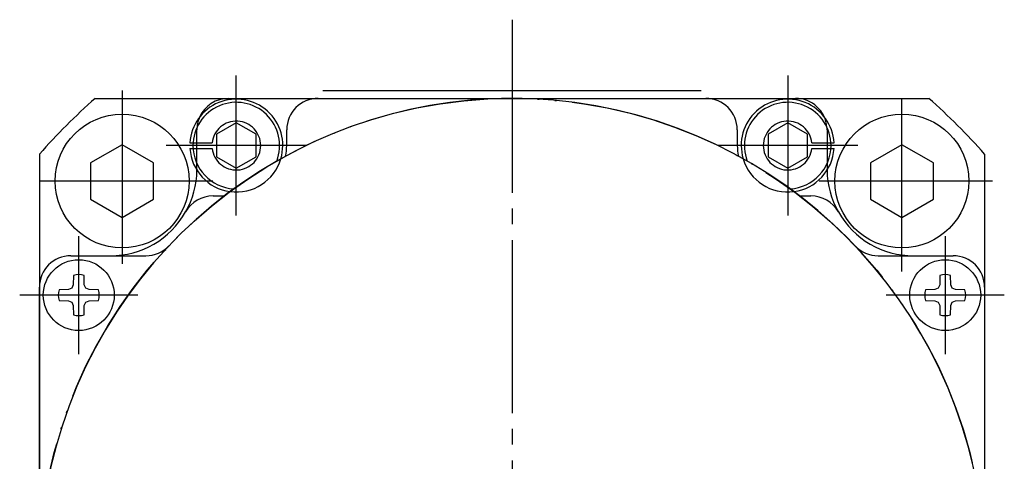
# Model space of a CAD drawing. Units: inches. Extents: x 6 to 567, y 22 to 401.
# Drawn here: x 410 to 473, y 333 to 361 of the extents above; entities that cross this region are included whole.
import ezdxf

# ---------------------------------------------------------------- set-up
doc = ezdxf.new("R2010")
doc.units = ezdxf.units.IN
doc.linetypes.add('DASH_CENTER', pattern=[14, 11, -1, 1, -1])
doc.linetypes.add('PHANTOM', pattern=[13, 10, -1, 0, -1, 0, -1])
doc.layers.add('1', color=7, linetype='Continuous')

msp = doc.modelspace()

# ---------------------------------------------------------------- linework, layer by layer
at = {"layer": '1', "color": 3, "linetype": 'DASH_CENTER'}
for p, q in [((441.627, 361.255), (441.627, 282.655)), ((441.627, 361.255), (441.627, 291.255)), ((424.127, 348.805), (424.127, 357.705)), ((424.127, 349.005), (424.127, 357.505)), ((459.127, 357.705), (459.127, 348.805)), ((459.127, 357.505), (459.127, 349.005)), ((416.878, 356.753), (416.878, 345.253)), ((466.376, 345.253), (466.376, 356.753)), ((428.577, 353.255), (419.677, 353.255)), ((428.377, 353.255), (419.877, 353.255)), ((463.577, 353.255), (454.677, 353.255)), ((463.377, 353.255), (454.877, 353.255)), ((422.628, 351.003), (411.128, 351.003)), ((472.126, 351.003), (460.626, 351.003)), ((414.127, 340.005), (414.127, 347.505)), ((469.127, 347.505), (469.127, 340.005)), ((417.877, 343.755), (410.377, 343.755)), ((472.877, 343.755), (465.377, 343.755))]:
    msp.add_line(p, q, dxfattribs=at)
at = {"layer": '1', "color": 3, "linetype": 'Continuous'}
for p, q in [((415.169, 356.255), (468.084, 356.255)), ((429.627, 356.755), (453.627, 356.755)), ((424.127, 354.698), (422.877, 353.976)), ((425.377, 353.976), (424.127, 354.698)), ((459.127, 354.698), (457.877, 353.976)), ((460.377, 353.976), (459.127, 354.698)), ((422.877, 353.976), (422.877, 352.533)), ((425.377, 352.533), (425.377, 353.976)), ((427.327, 353.255), (427.327, 354.255)), ((455.927, 354.255), (455.927, 353.255)), ((457.877, 353.976), (457.877, 352.533)), ((460.377, 352.533), (460.377, 353.976)), ((416.878, 353.313), (414.878, 352.158)), ((418.878, 352.158), (416.878, 353.313)), ((421.182, 353.43), (421.382, 353.43)), ((461.871, 353.43), (462.072, 353.43)), ((466.376, 353.313), (464.376, 352.158)), ((468.376, 352.158), (466.376, 353.313)), ((411.627, 352.712), (411.627, 299.797)), ((421.182, 353.08), (421.382, 353.08)), ((422.877, 352.533), (424.127, 351.811)), ((424.127, 351.811), (425.377, 352.533)), ((457.877, 352.533), (459.127, 351.811)), ((459.127, 351.811), (460.377, 352.533)), ((461.871, 353.08), (462.072, 353.08)), ((471.627, 352.712), (471.627, 299.797)), ((414.878, 352.158), (414.878, 349.849)), ((418.878, 349.849), (418.878, 352.158)), ((464.376, 352.158), (464.376, 349.849)), ((468.376, 349.849), (468.376, 352.158)), ((422.651, 350.055), (423.363, 350.055)), ((459.89, 350.055), (460.603, 350.055)), ((414.878, 349.849), (416.878, 348.694)), ((416.878, 348.694), (418.878, 349.849)), ((464.376, 349.849), (466.376, 348.694)), ((466.376, 348.694), (468.376, 349.849)), ((413.627, 346.255), (416.127, 346.255)), ((413.627, 346.255), (418.389, 346.255)), ((464.865, 346.255), (469.627, 346.255)), ((467.127, 346.255), (469.627, 346.255)), ((413.785, 345.009), (413.774, 344.411)), ((414.48, 344.411), (414.469, 345.009)), ((468.785, 345.009), (468.774, 344.411)), ((469.48, 344.411), (469.469, 345.009)), ((413.774, 344.411), (413.681, 344.201)), ((414.573, 344.201), (414.48, 344.411)), ((468.774, 344.411), (468.681, 344.201)), ((469.573, 344.201), (469.48, 344.411)), ((411.627, 308.255), (411.627, 344.255)), ((413.47, 344.107), (412.873, 344.097)), ((413.681, 344.201), (413.47, 344.107)), ((414.783, 344.107), (414.573, 344.201)), ((415.381, 344.097), (414.783, 344.107)), ((468.47, 344.107), (467.873, 344.097)), ((468.681, 344.201), (468.47, 344.107)), ((469.783, 344.107), (469.573, 344.201)), ((470.381, 344.097), (469.783, 344.107)), ((471.627, 344.255), (471.627, 308.255)), ((412.873, 343.412), (413.47, 343.402)), ((413.47, 343.402), (413.681, 343.308)), ((413.681, 343.308), (413.774, 343.098)), ((414.48, 343.098), (414.573, 343.308)), ((414.573, 343.308), (414.783, 343.402)), ((414.783, 343.402), (415.381, 343.412)), ((467.873, 343.412), (468.47, 343.402)), ((468.47, 343.402), (468.681, 343.308)), ((468.681, 343.308), (468.774, 343.098)), ((469.48, 343.098), (469.573, 343.308)), ((469.573, 343.308), (469.783, 343.402)), ((469.783, 343.402), (470.381, 343.412)), ((413.774, 343.098), (413.785, 342.501)), ((414.469, 342.501), (414.48, 343.098)), ((468.774, 343.098), (468.785, 342.501)), ((469.469, 342.501), (469.48, 343.098))]:
    msp.add_line(p, q, dxfattribs=at)
at = {"layer": '1', "color": 4, "linetype": 'PHANTOM'}
for p, q in [((421.627, 351.755), (421.627, 354.255)), ((461.627, 354.255), (461.627, 351.755)), ((421.382, 353.43), (422.587, 353.43)), ((460.667, 353.43), (461.871, 353.43)), ((421.382, 353.08), (422.587, 353.08)), ((460.667, 353.08), (461.871, 353.08))]:
    msp.add_line(p, q, dxfattribs=at)
at = {"layer": '1', "color": 3, "linetype": 'PHANTOM'}
msp.add_circle((441.627, 326.255), 30, dxfattribs=at)
at = {"layer": '1', "color": 3, "linetype": 'Continuous'}
for centre, radius in [((416.878, 351.003), 4.25), ((466.376, 351.003), 4.25), ((414.127, 343.755), 2.25), ((469.127, 343.755), 2.25)]:
    msp.add_circle(centre, radius, dxfattribs=at)
for centre, radius, start, end in [((441.627, 326.255), 40, 131.40962, 138.59038), ((441.627, 326.255), 30, 0, 239.37779), ((423.627, 354.255), 2, 90, 156.031), ((429.327, 354.255), 2, 90, 180), ((453.927, 354.255), 2, 0, 90), ((459.627, 354.255), 2, 4.57225, 90), ((441.627, 326.255), 40, 41.40962, 48.59038), ((424.127, 353.255), 2.95, 343.63412, 176.5991), ((424.127, 353.255), 2.75, 339.14403, 180), ((459.127, 353.255), 2.95, 3.4009, 196.36588), ((459.127, 353.255), 2.75, 0, 200.85597), ((424.127, 353.255), 2.75, 180, 266.7544), ((424.127, 353.255), 3.2, 347.99594, 0), ((459.127, 353.255), 3.2, 180, 192.00406), ((459.127, 353.255), 2.75, 273.2456, 0), ((424.127, 353.255), 2.95, 183.4009, 262.26431), ((459.127, 353.255), 2.95, 277.73569, 356.5991), ((416.127, 351.755), 5.5, 330.44009, 359.31843), ((467.127, 351.755), 5.5, 180.68157, 209.55991), ((422.651, 348.055), 2, 90, 150.44009), ((460.603, 348.055), 2, 29.55991, 90), ((416.127, 351.755), 5.5, 270, 330.44009), ((467.127, 351.755), 5.5, 209.55991, 270), ((418.389, 348.255), 2, 270, 316.56746), ((464.865, 348.255), 2, 223.43254, 270), ((413.627, 344.255), 2, 90, 180), ((413.627, 344.255), 2, 90, 180), ((469.627, 344.255), 2, 0, 90), ((469.627, 344.255), 2, 0, 90), ((414.127, 343.755), 1.3, 74.73589, 105.26411), ((469.127, 343.755), 1.3, 74.73589, 105.26411), ((414.127, 343.755), 1.3, 164.73589, 195.26411), ((414.127, 343.755), 1.3, 344.73589, 15.26411), ((469.127, 343.755), 1.3, 164.73589, 195.26411), ((469.127, 343.755), 1.3, 344.73589, 15.26411), ((414.127, 343.755), 1.3, 254.73589, 285.26411), ((469.127, 343.755), 1.3, 254.73589, 285.26411)]:
    msp.add_arc(centre, radius, start, end, dxfattribs=at)
at = {"layer": '1', "color": 4, "linetype": 'PHANTOM'}
for centre, radius, start, end in [((423.627, 354.255), 2, 156.031, 180), ((424.127, 353.255), 1.55, 186.4827, 173.5173), ((459.127, 353.255), 1.55, 6.4827, 353.5173), ((459.627, 354.255), 2, 0, 4.57225), ((424.127, 353.255), 2.95, 262.26431, 343.63412), ((459.127, 353.255), 2.95, 196.36588, 277.73569), ((416.127, 351.755), 5.5, 359.31843, 0), ((467.127, 351.755), 5.5, 180, 180.68157)]:
    msp.add_arc(centre, radius, start, end, dxfattribs=at)

doc.saveas('drawing.dxf')
